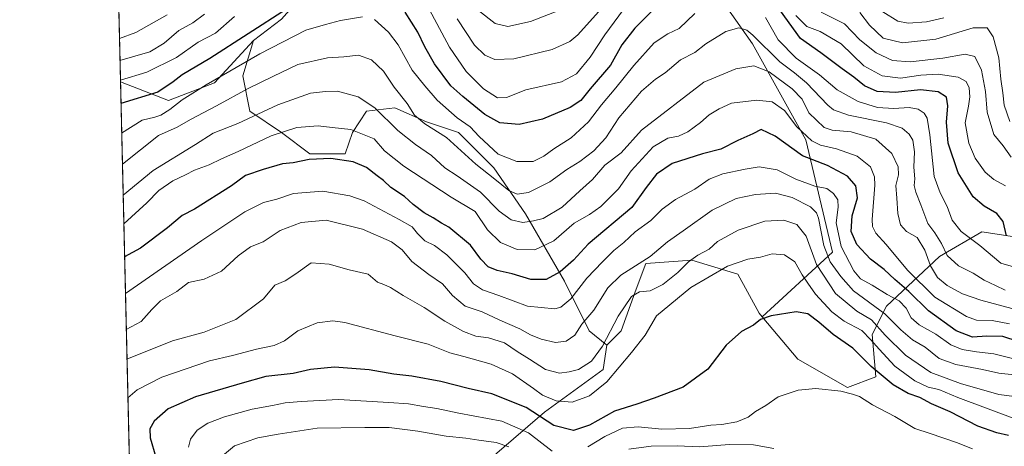
# Model space of a CAD drawing. Units: metres. Extents: x 661919 to 665384, y 4734959 to 4737353.
# Drawn here: x 661919 to 662259, y 4735668 to 4735815 of the extents above; entities that cross this region are included whole.
import ezdxf

# ---------------------------------------------------------------- set-up
doc = ezdxf.new("R2010")
doc.units = ezdxf.units.M
doc.header["$MEASUREMENT"] = 0
for name, color, linetype, lineweight in [('Arbolado forestal CxS', 92, 'Continuous', 0), ('Comarca CxS', 21, 'Continuous', 0), ('Comunidad Autónoma CxS', 142, 'Continuous', 0), ('Curva de nivel maestra', 30, 'Continuous', 30), ('Curva de nivel normal', 30, 'Continuous', 0), ('Matorral CxS', 135, 'Continuous', 0), ('Municipio CxS', 4, 'Continuous', 0), ('Provincia CxS', 1, 'Continuous', 0)]:
    doc.layers.add(name, color=color, linetype=linetype, lineweight=lineweight)

msp = doc.modelspace()

# ---------------------------------------------------------------- linework, layer by layer
at = {"layer": 'Arbolado forestal CxS', "color": 92, "linetype": 'Continuous', "lineweight": 0, "extrusion": (-0.01037936107274793, 0.441209539590137, 0.8973440873145491), "elevation": 2083274.170186105, "flags": 128}
msp.add_lwpolyline([(-773148.6195690127, -4234162.795820894), (-773148.6195690127, -4234292.425330437)], dxfattribs=at)
at = {"layer": 'Arbolado forestal CxS', "color": 92, "linetype": 'Continuous', "lineweight": 0, "extrusion": (-0.00682773212522422, 0.2902373256878785, 0.9569303406474134), "elevation": 1370696.265995297, "flags": 128}
msp.add_lwpolyline([(-773147.9767834416, -4515051.575279369), (-773147.9767834416, -4515457.738701813)], dxfattribs=at)
at = {"layer": 'Arbolado forestal CxS', "color": 92, "linetype": 'Continuous', "lineweight": 0}
for points in [[(662009.6266999999, 4735815.225099999, 749.5767000000051), (661999.8605000004, 4735807.896299999, 749.9720999999992), (661986.4316999996, 4735793.240900001, 753.7320999999939), (661970.5617000004, 4735787.135299999, 751.3372999999993), (661953.9839000005, 4735793.5985, 743.8801999999997), (661949.9540999997, 4735964.9012, 691.248900000006)], [(662063.3399, 4735965.4451, 690.6923999999999), (662074.3268999998, 4735947.125700001, 694.6113999999943), (662081.6517000003, 4735932.469900001, 698.7225999999937), (662074.3267000001, 4735926.3641, 698.1919000000053), (662056.0157000005, 4735932.470100001, 699.0914000000049), (662041.3668999998, 4735927.585300001, 706.4064999999973), (662026.7171, 4735919.035700001, 708.9262000000017), (662027.9379000004, 4735903.1591, 716.5820999999996), (662024.2757000001, 4735872.626700001, 729.6306000000042), (662027.9376999997, 4735854.306100001, 737.4704999999958), (662027.9376999997, 4735835.9867, 744.996499999994), (662009.6266999999, 4735815.225099999, 749.5767000000051), (661999.8605000004, 4735807.896299999, 749.9720999999992)], [(662063.3399, 4735965.4451, 690.6923999999999), (662098.5277000006, 4735957.670100001, 703.1821999999956), (662126.1445000004, 4735935.577500001, 715.5356999999932), (662159.2829, 4735884.0283, 732.4738000000071), (662170.3296999997, 4735843.5251, 747.7786999999954), (662159.2827000003, 4735825.114700001, 753.2350000000006), (662172.1705, 4735806.7039, 760.8120000000055), (662190.5802999996, 4735773.565500001, 769.9703000000009), (662199.7861000003, 4735734.9033, 783.4832000000025), (662175.5361000003, 4735712.5441, 799.2578000000068)], [(662175.5361000003, 4735712.5441, 799.2578000000068), (662187.8558999998, 4735697.977299999, 801.9370999999956), (662204.9467000002, 4735688.206300001, 803.981899999999), (662214.7125000004, 4735691.869899999, 800.9210000000021), (662213.4917000001, 4735706.5255, 792.0350999999937), (662218.3746999997, 4735716.2963, 782.1913999999962), (662236.6867000004, 4735733.394300001, 761.5629999999946), (662251.3355, 4735741.9429, 753.0927999999985), (662274.5302999998, 4735738.2785, 746.8172999999952), (662286.7370999996, 4735737.0573, 748.4091999999946), (662303.8278999999, 4735741.9417, 742.992499999993), (662314.8148999996, 4735750.490300001, 737.8396999999969), (662317.2556999996, 4735756.597100001, 734.5255000000034), (662301.3860999999, 4735776.138900001, 721.7342000000062), (662298.9452999998, 4735790.794700001, 716.2847000000039), (662296.5033, 4735815.221100001, 706.5442000000039), (662307.4901000002, 4735832.318499999, 696.4067000000068), (662318.4773000004, 4735846.974099999, 688.2329999999929), (662331.9051000001, 4735851.8595, 680.5467000000062), (662348.9959000006, 4735859.186899999, 674.855899999995), (662361.2039000001, 4735873.842300001, 667.400999999998), (662361.2039000001, 4735886.0551, 664.9205999999976), (662361.2039000001, 4735895.8257, 666.3729000000021)], [(662296.5033, 4735815.221100001, 706.5442000000039), (662298.9452999998, 4735790.794700001, 716.2847000000039), (662301.3860999999, 4735776.138900001, 721.7342000000062), (662317.2556999996, 4735756.597100001, 734.5255000000034), (662314.8148999996, 4735750.490300001, 737.8396999999969), (662303.8278999999, 4735741.9417, 742.992499999993), (662286.7370999996, 4735737.0573, 748.4091999999946), (662274.5302999998, 4735738.2785, 746.8172999999952), (662251.3355, 4735741.9429, 753.0927999999985), (662236.6867000004, 4735733.394300001, 761.5629999999946), (662218.3746999997, 4735716.2963, 782.1913999999962), (662213.4917000001, 4735706.5255, 792.0350999999937), (662214.7125000004, 4735691.869899999, 800.9210000000021), (662204.9467000002, 4735688.206300001, 803.981899999999), (662187.8558999998, 4735697.977299999, 801.9370999999956), (662175.5361000003, 4735712.5441, 799.2578000000068), (662199.7861000003, 4735734.9033, 783.4832000000025), (662190.5802999996, 4735773.565500001, 769.9703000000009), (662172.1705, 4735806.7039, 760.8120000000055), (662159.2827000003, 4735825.114700001, 753.2350000000006)], [(661963.1245999997, 4735405.035900001, 861.7964999999967), (661953.9839000005, 4735793.5985, 743.8801999999997), (661970.5617000004, 4735787.135299999, 751.3372999999993), (661986.4316999996, 4735793.240900001, 753.7320999999939), (661999.8605000004, 4735807.896299999, 749.9720999999992), (661996.1974999999, 4735795.683700001, 755.6278000000021), (661998.6394999997, 4735783.470899999, 762.8606000000001), (662009.6265000004, 4735776.143100001, 768.6701999999932), (662019.3923000004, 4735768.815099999, 773.2216999999946), (662031.6001000004, 4735768.815099999, 773.1067999999942), (662034.0411, 4735776.142899999, 769.744399999996), (662038.9241000004, 4735783.470699999, 765.811400000006), (662048.6902999999, 4735784.6917, 761.7372999999934), (662059.6771000001, 4735779.806500001, 759.4582999999984), (662070.6639, 4735776.1425, 757.5173000000068), (662082.8718999998, 4735763.9287, 757.0442999999942), (662093.8586999997, 4735748.051899999, 762.4900000000052), (662107.2865000004, 4735724.8463, 775.1447000000044), (662115.8315000003, 4735707.7477, 784.7571000000025), (662121.9353, 4735702.862700001, 789.2299999999959), (662120.6193000004, 4735694.401900001, 791.3227999999945), (662100.3685, 4735679.6735, 798.0371000000015), (662061.7055000003, 4735646.534499999, 822.8475000000036)], [(661953.9839000005, 4735793.5985, 743.8801999999997), (661970.5617000004, 4735787.135299999, 751.3372999999993), (661986.4316999996, 4735793.240900001, 753.7320999999939), (661999.8605000004, 4735807.896299999, 749.9720999999992)], [(661953.9839000005, 4735793.5985, 743.8801999999997), (661970.5617000004, 4735787.135299999, 751.3372999999993), (661986.4316999996, 4735793.240900001, 753.7320999999939), (661999.8605000004, 4735807.896299999, 749.9720999999992)], [(661999.8605000004, 4735807.896299999, 749.9720999999992), (661996.1974999999, 4735795.683700001, 755.6278000000021), (661998.6394999997, 4735783.470899999, 762.8606000000001), (662009.6265000004, 4735776.143100001, 768.6701999999932), (662019.3923000004, 4735768.815099999, 773.2216999999946), (662031.6001000004, 4735768.815099999, 773.1067999999942), (662034.0411, 4735776.142899999, 769.744399999996), (662038.9241000004, 4735783.470699999, 765.811400000006), (662048.6902999999, 4735784.6917, 761.7372999999934), (662059.6771000001, 4735779.806500001, 759.4582999999984), (662070.6639, 4735776.1425, 757.5173000000068), (662082.8718999998, 4735763.9287, 757.0442999999942), (662093.8586999997, 4735748.051899999, 762.4900000000052), (662107.2865000004, 4735724.8463, 775.1447000000044), (662115.8315000003, 4735707.7477, 784.7571000000025), (662121.9353, 4735702.862700001, 789.2299999999959)], [(662061.7055000003, 4735646.534499999, 822.8475000000036), (662100.3685, 4735679.6735, 798.0371000000015), (662120.6193000004, 4735694.401900001, 791.3227999999945), (662121.9353, 4735702.862700001, 789.2299999999959), (662126.8183000004, 4735707.747500001, 790.8960999999982), (662131.7015000005, 4735721.1821, 788.0286999999954), (662135.3635, 4735730.9529, 784.0362000000023), (662151.2335000001, 4735732.173900001, 788.5258000000031), (662167.1032999996, 4735727.288699999, 795.4786000000023), (662174.4281000001, 4735713.8541, 799.0121000000072), (662175.5361000003, 4735712.5441, 799.2578000000068), (662187.8558999998, 4735697.977299999, 801.9370999999956), (662204.9467000002, 4735688.206300001, 803.981899999999), (662214.7125000004, 4735691.869899999, 800.9210000000021), (662213.4917000001, 4735706.5255, 792.0350999999937), (662218.3746999997, 4735716.2963, 782.1913999999962), (662236.6867000004, 4735733.394300001, 761.5629999999946), (662251.3355, 4735741.9429, 753.0927999999985), (662274.5302999998, 4735738.2785, 746.8172999999952)], [(662175.5361000003, 4735712.5441, 799.2578000000068), (662174.4281000001, 4735713.8541, 799.0121000000072), (662167.1032999996, 4735727.288699999, 795.4786000000023), (662151.2335000001, 4735732.173900001, 788.5258000000031), (662135.3635, 4735730.9529, 784.0362000000023), (662131.7015000005, 4735721.1821, 788.0286999999954), (662126.8183000004, 4735707.747500001, 790.8960999999982), (662121.9353, 4735702.862700001, 789.2299999999959)], [(662121.9353, 4735702.862700001, 789.2299999999959), (662120.6193000004, 4735694.401900001, 791.3227999999945), (662100.3685, 4735679.6735, 798.0371000000015), (662061.7055000003, 4735646.534499999, 822.8475000000036), (662065.3872999996, 4735617.078299999, 838.9570999999996), (662093.0031000003, 4735587.6215, 853.4955000000045), (662120.4846999999, 4735564.720899999, 866.4860000000045)]]:
    msp.add_polyline3d(points, dxfattribs=at)
at = {"layer": 'Comarca CxS', "color": 21, "linetype": 'Continuous', "lineweight": 0, "flags": 128}
msp.add_lwpolyline([(662934.8369000006, 4734981.677100001), (661973.6200012261, 4734958.889982638), (661919.2000012262, 4737272.219982616), (661993.3190047736, 4737273.977892504), (662902.4768000009, 4737295.5409), (662968.1906004933, 4737297.099330303), (663755.680303301, 4737315.776516391), (664744.3651228125, 4737339.225547499), (665328.0900012531, 4737353.069982614), (665336.2595672423, 4737013.037888595), (665383.670001253, 4735039.729982638), (662966.0481000012, 4734982.417)], close=True, dxfattribs=at)
at = {"layer": 'Comunidad Autónoma CxS', "color": 142, "linetype": 'Continuous', "lineweight": 0, "flags": 128}
msp.add_lwpolyline([(662934.8369000006, 4734981.677100001), (661973.6200012261, 4734958.889982638), (661919.2000012262, 4737272.219982616), (661993.3190047736, 4737273.977892504), (662902.4768000009, 4737295.5409), (662968.1906004933, 4737297.099330303), (663755.680303301, 4737315.776516391), (664744.3651228125, 4737339.225547499), (665328.0900012531, 4737353.069982614), (665336.2595672423, 4737013.037888595), (665383.670001253, 4735039.729982638), (662966.0481000012, 4734982.417)], close=True, dxfattribs=at)
at = {"layer": 'Curva de nivel maestra', "color": 30, "linetype": 'Continuous', "lineweight": 30, "flags": 128}
for points, elevation in [([(662011.2999999998, 4735818.620100001), (661984.8600000005, 4735801.6601), (661975.2999999998, 4735796.0101), (661972.1699999999, 4735793.5601), (661966.9100000003, 4735790.110099999), (661954.1600000003, 4735786.112700001)], 750), ([(662138.8600000005, 4735819.4301), (662131.4900000002, 4735812.1601), (662127.1100000005, 4735806.4001), (662123.1799999997, 4735799.360099999), (662116.1200000001, 4735791.1801), (662112.8799999999, 4735787.210100001), (662109.2199999997, 4735784.8201), (662099.6600000003, 4735780.800100001), (662091.5599999997, 4735778.9101), (662084.9500000002, 4735779.4901), (662079.7999999998, 4735782.380100001), (662072.2199999997, 4735788.520099999), (662068.0099999999, 4735792.2401), (662062.3600000005, 4735799.8101), (662059.0099999999, 4735805.630100001), (662056.6900000004, 4735810.720100001), (662052.3200000003, 4735817.630100001)], 750), ([(662259.8200000003, 4735740.5601), (662258.7300000006, 4735745.440099999), (662256.5099999999, 4735748.220100001), (662252.0800000001, 4735750.7401), (662248.3099999997, 4735753.960100001), (662243.1600000003, 4735762.270099999), (662239.7599999999, 4735772.520099999), (662239.1799999997, 4735779.6601), (662239.6399999997, 4735785.300100001), (662239.0800000001, 4735788.300100001), (662236.2999999998, 4735790.1501), (662230.2000000002, 4735790.870100001), (662221.54, 4735789.950099999), (662215.2100000001, 4735790.340100001), (662210.8799999999, 4735792.210100001), (662207.0999999996, 4735795.280099999), (662203.1500000004, 4735798.090100001), (662195.7199999997, 4735803.610099999), (662188.6799999997, 4735808.590100001), (662181.8099999997, 4735818.120100001)], 750), ([(662263.8300000001, 4735704.0801), (662258.54, 4735705.770099999), (662253.0700000003, 4735705.950099999), (662248.1399999997, 4735705.5101), (662242.4199999999, 4735707.7401), (662232.8899999997, 4735714.690099999), (662226.1399999997, 4735721.3101), (662221.2400000002, 4735725.460100001), (662217.5899999999, 4735728.880100001), (662212.8499999996, 4735732.520099999), (662208.2199999997, 4735737.5601), (662206.2699999996, 4735742.0601), (662206.5700000003, 4735747.370100001), (662208.4600000001, 4735753.5801), (662207.8600000005, 4735757.7401), (662204.9299999997, 4735761.0601), (662198.0800000001, 4735764.7301), (662189.4000000004, 4735768.090100001), (662180.04, 4735774.890100001), (662175.2100000001, 4735777.210100001), (662172.2699999996, 4735775.6601), (662167.1100000005, 4735773.440099999), (662161.2000000002, 4735770.350099999), (662154.9299999997, 4735768.790100001), (662144.4800000006, 4735765.420100001), (662139.0099999999, 4735761.7401), (662135.4500000002, 4735757.190099999), (662130.4900000002, 4735750.2301), (662115.4400000004, 4735737.5801), (662110.3200000003, 4735732.110099999), (662105.8099999997, 4735728.050100001), (662100.9199999999, 4735725.460100001), (662095.6299999999, 4735725.440099999), (662089.1799999997, 4735727.4301), (662083.9699999997, 4735728.550100001), (662080.9500000002, 4735729.800100001), (662078.4000000004, 4735732.4901), (662074.8499999996, 4735737.290100001), (662067.3200000003, 4735743.4901), (662064.75, 4735744.880100001), (662061.9500000002, 4735746.710100001), (662058.8499999996, 4735748.4801), (662055.0599999997, 4735751.360099999), (662052.0599999997, 4735754.040100001), (662047.2599999999, 4735757.2301), (662044.7800000003, 4735759.5701), (662042.5499999998, 4735761.2401), (662038.9299999997, 4735764.120100001), (662034.3099999997, 4735766.040100001), (662026.6200000001, 4735767.130100001), (662019.1500000004, 4735766.850099999), (662013.5499999998, 4735765.720100001), (662009.8700000001, 4735765.300100001), (662003.2199999997, 4735763.350099999), (661997.1600000003, 4735761.340100001), (661992.2999999998, 4735757.710100001), (661979.5700000003, 4735749.710100001), (661975.2300000006, 4735747.5001), (661970.2300000006, 4735743.2301), (661960.9400000004, 4735736.270099999), (661955.4028000003, 4735733.283199999)], 775), ([(662260.5800000001, 4735671.630100001), (662256.5499999998, 4735672.520099999), (662249.9699999997, 4735674.920100001), (662240.3799999999, 4735679.7601), (662233.9699999997, 4735682.630100001), (662229.9400000004, 4735684.7301), (662225.9199999999, 4735686.130100001), (662220.6900000004, 4735689.1501), (662213.1600000003, 4735695.4801), (662206.7999999998, 4735701.780099999), (662200.0199999996, 4735706.520099999), (662195.0099999999, 4735710.7401), (662191.2999999998, 4735713.630100001), (662187.2400000002, 4735714.350099999), (662178.5499999998, 4735712.9101), (662174.8799999999, 4735711.640100001), (662172.4699999997, 4735709.670100001), (662168.3200000003, 4735707.4801), (662163.1200000001, 4735702.860099999), (662156.7400000002, 4735694.540100001), (662148.2400000002, 4735688.300100001), (662138.2100000001, 4735684.5701), (662132.2100000001, 4735682.450099999), (662124.5499999998, 4735680.0101), (662115.8799999999, 4735675.2401), (662110.3799999999, 4735673.420100001), (662103.54, 4735675.0601), (662094.0300000003, 4735681.3201), (662082.1600000003, 4735686.0801), (662074.0099999999, 4735687.9001), (662064.5899999999, 4735690.300100001), (662054.5599999997, 4735692.0701), (662048.3099999997, 4735692.800100001), (662039.8899999997, 4735694.2601), (662027.8899999997, 4735695.1801), (662019.5599999997, 4735694.440099999), (662013.5599999997, 4735693.0801), (662004.2199999997, 4735692.050100001), (661996.0199999996, 4735689.7301), (661979.9299999997, 4735684.9801), (661970.5, 4735680.860099999), (661965.6299999999, 4735676.640100001), (661964.1600000003, 4735673.920100001), (661964.2599999999, 4735670.860099999), (661966.2100000001, 4735664.190099999)], 800)]:
    msp.add_lwpolyline(points, dxfattribs=dict(at, elevation=elevation))
at = {"layer": 'Curva de nivel normal', "color": 30, "linetype": 'Continuous', "lineweight": 0, "flags": 128}
for points, elevation in [([(662059.6900000004, 4735820.220100001), (662067.5800000001, 4735805.520099999), (662073.2699999996, 4735797.220100001), (662079.3600000005, 4735791.2301), (662084.1600000003, 4735788.120100001), (662087.2699999996, 4735788.2301), (662093.9100000003, 4735790.9101), (662106.25, 4735793.6601), (662111.3899999997, 4735796.3201), (662116.0899999999, 4735802.140100001), (662121.2300000006, 4735809.880100001), (662127.6100000005, 4735818.520099999)], 745), ([(662070.2000000002, 4735815.380100001), (662076.1799999997, 4735806.290100001), (662079.7699999996, 4735802.770099999), (662083.1799999997, 4735801.340100001), (662089.8300000001, 4735801.530099999), (662103.0300000003, 4735804.770099999), (662109.0999999996, 4735807.540100001), (662111.8499999996, 4735809.8301), (662121.0999999996, 4735820.110099999)], 740), ([(662077.5800000001, 4735818.200099999), (662083.3899999997, 4735813.7501), (662087.7599999999, 4735812.6601), (662095.5599999997, 4735814.380100001), (662105.8799999999, 4735818.440099999)], 735), ([(662195.8300000001, 4735817.6801), (662203.9299999997, 4735813.620100001), (662209.2400000002, 4735808.130100001), (662214.8799999999, 4735803.6601), (662220.54, 4735800.9901), (662226.54, 4735800.5701), (662237.8099999997, 4735801.790100001), (662245.6299999999, 4735803.130100001), (662248.8799999999, 4735802.340100001), (662251.1600000003, 4735797.670100001), (662252.5999999996, 4735790.2401), (662253.2000000002, 4735783.1801), (662255.4600000001, 4735775.440099999), (662258.6399999997, 4735771.5701), (662261.4900000002, 4735767.690099999)], 740), ([(662238.2000000002, 4735815.6601), (662232.2000000002, 4735814.270099999), (662225.9000000004, 4735813.8201), (662222.3200000003, 4735814.5101), (662217.1699999999, 4735817.790100001)], 730), ([(661953.6316000001, 4735808.571699999), (661959.2999999998, 4735810.6501), (661970.0700000003, 4735816.770099999)], 735), ([(661953.8097000001, 4735801.001800001), (661964.0700000003, 4735804.020099999), (661969.0999999996, 4735806.9801), (661974.0800000001, 4735811.300100001), (661978.9800000006, 4735813.9901), (661982.9600000001, 4735816.9101)], 740), ([(661953.9700999996, 4735794.1821), (661963.0700000003, 4735796.9001), (661973.3799999999, 4735802.0601), (661980.7999999998, 4735807.290100001), (661986.7599999999, 4735810.420100001), (661993.3600000005, 4735816.1601)], 745), ([(661954.4008, 4735775.8762), (661961.5300000003, 4735780.440099999), (661965.9000000004, 4735781.4001), (661967.9299999997, 4735782.100099999), (661971.0099999999, 4735784.110099999), (661975.2300000006, 4735787.4001), (661983.5599999997, 4735792.550100001), (662002.0700000003, 4735803.220100001), (662017.9299999997, 4735811.460100001), (662024.7300000006, 4735813.4301), (662029.8899999997, 4735814.720100001), (662037.5700000003, 4735816.090100001)], 755), ([(662041.6600000003, 4735815.0601), (662046.54, 4735810.790100001), (662049.8300000001, 4735806.360099999), (662054.6699999999, 4735797.690099999), (662059.0599999997, 4735792.210100001), (662063.2999999998, 4735787.340100001), (662070.1900000004, 4735781.2601), (662074.7100000001, 4735778.100099999), (662077.7800000003, 4735774.7401), (662084.3300000001, 4735768.630100001), (662090.8499999996, 4735766.1501), (662096.4199999999, 4735766.1601), (662100.1399999997, 4735767.940099999), (662103.5700000003, 4735770.5601), (662109.5199999996, 4735774.280099999), (662115.5199999996, 4735779.850099999), (662119.9900000002, 4735785.7301), (662125.0300000003, 4735791.590100001), (662131.2100000001, 4735799.300100001), (662138.2100000001, 4735807.020099999), (662142.8799999999, 4735810.220100001), (662146.8799999999, 4735812.0001), (662152.2100000001, 4735817.130100001)], 755), ([(662176.6500000004, 4735815.8201), (662181.0199999996, 4735808.0801), (662187.25, 4735801.8201), (662195.3300000001, 4735796.0101), (662201.4199999999, 4735790.9001), (662208.6600000003, 4735786.8201), (662215.3399999999, 4735784.800100001), (662220.9900000002, 4735784.390100001), (662226.29, 4735784.7601), (662229.3600000005, 4735784.190099999), (662231.4500000002, 4735782.7601), (662232.5, 4735781.140100001), (662233.3799999999, 4735775.360099999), (662234.9299999997, 4735760.950099999), (662236.8899999997, 4735755.3201), (662239.3300000001, 4735750.640100001), (662241.0599999997, 4735745.9001), (662244.1399999997, 4735742.040100001), (662250.5999999996, 4735737.1501), (662257.8499999996, 4735731.120100001), (662267.4600000001, 4735728.290100001)], 755), ([(662187.1600000003, 4735816.520099999), (662190.9000000004, 4735812.710100001), (662195.5199999996, 4735810.9301), (662202.7999999998, 4735806.690099999), (662210.5800000001, 4735799.1501), (662216.8899999997, 4735795.6801), (662223.2000000002, 4735794.840100001), (662230.3099999997, 4735795.920100001), (662236.2000000002, 4735796.2301), (662243.1299999999, 4735795.2401), (662245.9400000004, 4735793.7601), (662246.9100000003, 4735791.5701), (662247.1399999997, 4735788.4101), (662246.6900000004, 4735785.2401), (662245.6100000005, 4735779.520099999), (662246.8399999999, 4735772.4801), (662249.0099999999, 4735767.3301), (662252.4699999997, 4735762.460100001), (662255.4500000002, 4735759.970100001), (662259.4699999997, 4735757.790100001)], 745), ([(662209.1900000004, 4735817.470100001), (662212.5999999996, 4735813.140100001), (662217.2199999997, 4735808.670100001), (662223.9000000004, 4735807.0601), (662235.4600000001, 4735808.290100001), (662248.2999999998, 4735812.210100001), (662253.2100000001, 4735812.190099999), (662255.2400000002, 4735809.110099999), (662257.1699999999, 4735801.890100001), (662257.8499999996, 4735794.520099999), (662258.5599999997, 4735789.850099999), (662259.0700000003, 4735785.520099999), (662260.9699999997, 4735779.950099999)], 735), ([(662259.4000000004, 4735721.7301), (662256.0599999997, 4735723.390100001), (662252.1900000004, 4735725.1801), (662248.3200000003, 4735727.640100001), (662243.25, 4735730.200099999), (662239.3399999999, 4735733.700099999), (662237.4000000004, 4735737.8201), (662235.1100000005, 4735741.520099999), (662232.7400000002, 4735744.8101), (662230.3099999997, 4735751.1801), (662228.5, 4735755.530099999), (662227.9800000006, 4735757.860099999), (662228.2000000002, 4735760.190099999), (662227.8600000005, 4735764.190099999), (662228.0300000003, 4735769.520099999), (662227.4600000001, 4735773.450099999), (662226.2199999997, 4735775.590100001), (662223.8200000003, 4735777.6601), (662218.3799999999, 4735779.450099999), (662205.25, 4735782.110099999), (662200.1699999999, 4735783.9301), (662198.1600000003, 4735785.550100001), (662190.7999999998, 4735793.2501), (662186.6799999997, 4735796.690099999), (662181.5499999998, 4735800.460100001), (662172.3099999997, 4735809.7401), (662170.1600000003, 4735811.4101), (662167.4299999997, 4735812.2301), (662162.9900000002, 4735810.9901), (662156.0499999998, 4735806.670100001), (662152.2999999998, 4735803.780099999), (662147.2999999998, 4735801.1501), (662142.0199999996, 4735796.700099999), (662138.6399999997, 4735794.5801), (662133.8799999999, 4735790.360099999), (662126.0199999996, 4735781.170100001), (662121.54, 4735774.270099999), (662117.4199999999, 4735769.860099999), (662112.5899999999, 4735766.190099999), (662108.0499999998, 4735763.380100001), (662102.2599999999, 4735759.110099999), (662094.8200000003, 4735755.450099999), (662090.9699999997, 4735754.840100001), (662088.0199999996, 4735756.130100001), (662083.1699999999, 4735760.0001), (662076.6200000001, 4735765.2401), (662066.4800000006, 4735774.440099999), (662059.0899999999, 4735779.1801), (662055.4900000002, 4735782.100099999), (662052.9100000003, 4735786.1801), (662048.5, 4735791.800100001), (662044.7300000006, 4735797.270099999), (662040.6500000004, 4735801.220100001), (662036.1500000004, 4735802.770099999), (662031.1299999999, 4735802.200099999), (662025.4800000006, 4735801.950099999), (662015.2699999996, 4735799.5601), (662006.7699999996, 4735795.5801), (661998.04, 4735791.3101), (661987.1799999997, 4735785.370100001), (661978.1399999997, 4735780.6801), (661973.5099999999, 4735777.960100001), (661967.1399999997, 4735775.1601), (661954.6512000002, 4735765.232799999)], 760), ([(661954.9041999998, 4735754.478399999), (661965.2599999999, 4735763.0601), (661979.9000000004, 4735771.9901), (661985.9600000001, 4735775.940099999), (661994.4900000002, 4735779.2301), (662008.29, 4735785.690099999), (662019.5599999997, 4735789.670100001), (662024.7300000006, 4735790.340100001), (662028.9000000004, 4735790.350099999), (662036.0499999998, 4735788.4101), (662041.79, 4735784.610099999), (662049.7800000003, 4735776.850099999), (662055.8099999997, 4735771.960100001), (662061.3499999996, 4735768.1801), (662065.9699999997, 4735763.940099999), (662070.25, 4735761.220100001), (662078.2199999997, 4735755.520099999), (662084.75, 4735749.0601), (662088.8799999999, 4735745.9901), (662092.8700000001, 4735745.0701), (662096.5599999997, 4735745.720100001), (662099.8600000005, 4735746.540100001), (662106.4400000004, 4735750.340100001), (662112.5199999996, 4735756.030099999), (662116.8799999999, 4735759.9101), (662121.2100000001, 4735764.840100001), (662126.8799999999, 4735769.100099999), (662133.8799999999, 4735776.960100001), (662155.3499999996, 4735793.540100001), (662166.4299999997, 4735798.090100001), (662172.6799999997, 4735799.090100001), (662177.9500000002, 4735797.0101), (662185.9100000003, 4735791.2501), (662189.3099999997, 4735787.620100001), (662191.6600000003, 4735782.960100001), (662196.9100000003, 4735777.920100001), (662199.6900000004, 4735776.920100001), (662206.2100000001, 4735776.340100001), (662214.6900000004, 4735773.8201), (662220.2699999996, 4735768.9001), (662222.4600000001, 4735764.290100001), (662222.5599999997, 4735761.5101), (662221.6399999997, 4735757.860099999), (662221.9800000006, 4735753.530099999), (662222.2800000003, 4735748.2301), (662223.2300000006, 4735744.350099999), (662225.3799999999, 4735742.040100001), (662229.04, 4735739.880100001), (662231.6799999997, 4735735.610099999), (662233.5800000001, 4735730.190099999), (662236.04, 4735726.1601), (662239.3899999997, 4735723.440099999), (662244.6500000004, 4735720.550100001), (662250.9800000006, 4735718.280099999), (662261.6500000004, 4735715.460100001)], 765), ([(662260.8700000001, 4735710.1801), (662254.8700000001, 4735711.3201), (662249.54, 4735711.440099999), (662246.0199999996, 4735712.670100001), (662235.1399999997, 4735719.3301), (662225.6200000001, 4735728.710100001), (662218.3399999999, 4735737.520099999), (662214.7599999999, 4735741.4001), (662213.6200000001, 4735743.720100001), (662213.5199999996, 4735746.110099999), (662214.4400000004, 4735757.950099999), (662214.3300000001, 4735760.800100001), (662212.9500000002, 4735764.270099999), (662208.2999999998, 4735767.960100001), (662201.2100000001, 4735770.5101), (662195.6600000003, 4735771.720100001), (662192.6799999997, 4735773.300100001), (662187.4199999999, 4735778.0601), (662183.2300000006, 4735783.7601), (662178.9699999997, 4735786.7501), (662173.6500000004, 4735787.2601), (662164.9500000002, 4735786.2601), (662160.6500000004, 4735784.3301), (662157.1799999997, 4735782.2401), (662154.1799999997, 4735779.600099999), (662149.8799999999, 4735776.340100001), (662146.6399999997, 4735774.9001), (662142.8799999999, 4735774.200099999), (662137.9000000004, 4735771.220100001), (662130.29, 4735762.9101), (662125.9000000004, 4735756.770099999), (662119.79, 4735750.630100001), (662115.8600000005, 4735747.840100001), (662110.5599999997, 4735744.9001), (662103.6399999997, 4735738.770099999), (662096.9900000002, 4735735.720100001), (662090.8899999997, 4735735.8201), (662085.1699999999, 4735738.1801), (662080.6600000003, 4735742.540100001), (662076.4800000006, 4735748.850099999), (662068.1399999997, 4735753.860099999), (662051.8499999996, 4735764.4801), (662045.1299999999, 4735769.870100001), (662041.54, 4735773.920100001), (662033.5499999998, 4735777.200099999), (662027.04, 4735777.8301), (662022.1799999997, 4735778.5001), (662014.9100000003, 4735777.860099999), (662005.9600000001, 4735775.0101), (661994.5700000003, 4735769.540100001), (661988.8899999997, 4735767.0801), (661984.5599999997, 4735765.050100001), (661979.5700000003, 4735763.210100001), (661976.4400000004, 4735761.520099999), (661972.0700000003, 4735759.530099999), (661967.25, 4735756.090100001), (661963.0700000003, 4735751.870100001), (661955.1346000005, 4735744.681500001)], 770), ([(661955.7000000002, 4735720.647800001), (661982.0199999996, 4735738.860099999), (661996.9600000001, 4735748.7501), (662003.3799999999, 4735752.050100001), (662007.9400000004, 4735753.130100001), (662013.7199999997, 4735755.0601), (662023.8200000003, 4735755.970100001), (662033.2000000002, 4735754.2601), (662038.1100000005, 4735752.5701), (662050.2300000006, 4735746.200099999), (662054.7000000002, 4735743.6601), (662056.54, 4735741.290100001), (662059.04, 4735738.8301), (662062.3600000005, 4735737.120100001), (662066.6200000001, 4735733.9301), (662072.8499999996, 4735727.700099999), (662075.8399999999, 4735724.0001), (662079, 4735721.850099999), (662084.5999999996, 4735719.9001), (662094.5099999999, 4735716.270099999), (662103.8899999997, 4735715.280099999), (662106.0300000003, 4735715.9001), (662109.4100000003, 4735718.7301), (662114.9299999997, 4735725.860099999), (662120.4299999997, 4735731.5001), (662124.2400000002, 4735735.5001), (662127.7800000003, 4735738.190099999), (662131.6600000003, 4735741.860099999), (662137.04, 4735745.850099999), (662140.9900000002, 4735749.670100001), (662145.5499999998, 4735753.090100001), (662152.3099999997, 4735756.610099999), (662157.2599999999, 4735760.020099999), (662161.9400000004, 4735761.880100001), (662169.6699999999, 4735763.5001), (662174.4199999999, 4735764.360099999), (662180.6799999997, 4735763.300100001), (662187.1100000005, 4735760.0801), (662193.7100000001, 4735757.690099999), (662197.8499999996, 4735756.8301), (662200.1799999997, 4735755.1601), (662201.5800000001, 4735752.9001), (662201.7000000002, 4735750.350099999), (662201.04, 4735745.020099999), (662202.8200000003, 4735736.800100001), (662207.1100000005, 4735728.4301), (662209.4000000004, 4735725.6601), (662213.4299999997, 4735723.520099999), (662218.6600000003, 4735720.280099999), (662222.8200000003, 4735718.0801), (662225.2000000002, 4735715.5801), (662226.9600000001, 4735712.2301), (662229.6799999997, 4735709.8201), (662235.4400000004, 4735706.5601), (662240.5800000001, 4735702.940099999), (662244.5499999998, 4735701.300100001), (662249.4699999997, 4735700.460100001), (662255.4900000002, 4735699.8101), (662262.7999999998, 4735697.940099999)], 780), ([(662262.54, 4735692.590100001), (662257.2000000002, 4735693.100099999), (662251.5899999999, 4735694.380100001), (662242.3899999997, 4735696.120100001), (662236.6100000005, 4735698.2601), (662231.79, 4735702.120100001), (662227.4199999999, 4735704.690099999), (662223.3300000001, 4735708.110099999), (662217.9000000004, 4735713.610099999), (662207.0700000003, 4735721.5101), (662202.6399999997, 4735726.450099999), (662199.0300000003, 4735731.540100001), (662196.7599999999, 4735737.210100001), (662194.9100000003, 4735746.550100001), (662194.2800000003, 4735748.4301), (662192.1399999997, 4735750.540100001), (662185.7999999998, 4735753.780099999), (662180.1200000001, 4735755.2601), (662173.1699999999, 4735754.800100001), (662166.5300000003, 4735753.4101), (662158.2100000001, 4735749.360099999), (662148.2100000001, 4735742.2401), (662142.7999999998, 4735738.450099999), (662136.8399999999, 4735733.380100001), (662126.6699999999, 4735726.890100001), (662122.2100000001, 4735722.630100001), (662117.3399999999, 4735714.9301), (662113.2599999999, 4735710.020099999), (662110.7800000003, 4735706.2301), (662107.8600000005, 4735704.130100001), (662104.1500000004, 4735703.780099999), (662099.2300000006, 4735704.8301), (662095.5099999999, 4735706.370100001), (662091.9000000004, 4735708.460100001), (662084.9699999997, 4735711.4801), (662078.79, 4735714.3201), (662073.0099999999, 4735716.200099999), (662068.6200000001, 4735719.9101), (662065.1399999997, 4735724.0001), (662060.4800000006, 4735727.1601), (662054.6200000001, 4735731.690099999), (662051.1900000004, 4735735.630100001), (662047.5300000003, 4735738.420100001), (662037.5300000003, 4735742.8101), (662024.9900000002, 4735745.960100001), (662016.3499999996, 4735745.140100001), (662009.1299999999, 4735742.370100001), (662003.2199999997, 4735738.4901), (661998.8899999997, 4735736.7601), (661994.5599999997, 4735733.640100001), (661988.8899999997, 4735728.300100001), (661982.9000000004, 4735725.620100001), (661977.4699999997, 4735724.360099999), (661973.4900000002, 4735721.300100001), (661967.7800000003, 4735718.090100001), (661964.7599999999, 4735715.050100001), (661961.1399999997, 4735711.020099999), (661955.9929999998, 4735708.193700001)], 785), ([(662263.5, 4735684.960100001), (662257.2100000001, 4735685.770099999), (662243.9600000001, 4735689.620100001), (662233.7699999996, 4735693.360099999), (662224.9900000002, 4735699.380100001), (662218, 4735706.3101), (662213.2800000003, 4735711.590100001), (662208.1500000004, 4735714.5001), (662200.8200000003, 4735720.610099999), (662194.25, 4735730.630100001), (662190.6399999997, 4735740.4301), (662187.4100000003, 4735744.420100001), (662182.9600000001, 4735745.940099999), (662176.4400000004, 4735745.5601), (662167.25, 4735742.520099999), (662160.04, 4735738.540100001), (662157.1900000004, 4735735.9101), (662153.2400000002, 4735733.850099999), (662150.0300000003, 4735731.5601), (662146.4199999999, 4735727.9101), (662141.2100000001, 4735723.780099999), (662136.8799999999, 4735721.540100001), (662133.2100000001, 4735721.170100001), (662130.3899999997, 4735719.5701), (662125.7599999999, 4735712.8201), (662120.4199999999, 4735702.450099999), (662116.54, 4735697.280099999), (662112.1500000004, 4735694.4001), (662108.8600000005, 4735693.620100001), (662105.5099999999, 4735693.140100001), (662100.6799999997, 4735694.4101), (662095.2100000001, 4735697.9901), (662090.8899999997, 4735700.630100001), (662086.5, 4735703.5701), (662080.9800000006, 4735705.290100001), (662076.7000000002, 4735705.9001), (662072.3700000001, 4735707.5601), (662065.9500000002, 4735711.140100001), (662058.8099999997, 4735715.8201), (662051.5800000001, 4735719.9101), (662047.2199999997, 4735722.640100001), (662044.8700000001, 4735723.7301), (662042.7000000002, 4735724.530099999), (662039.4800000006, 4735727.280099999), (662032.9800000006, 4735728.7301), (662025.9800000006, 4735730.700099999), (662019.7599999999, 4735731.220100001), (662014.5599999997, 4735727.450099999), (662010.8899999997, 4735725.0001), (662007.2199999997, 4735723.520099999), (662003.3799999999, 4735718.7401), (661993.8600000005, 4735711.610099999), (661982.9000000004, 4735707.3101), (661972, 4735704.340100001), (661956.2322000006, 4735698.027000001)], 790), ([(662263.0899999999, 4735677.2601), (662243.0899999999, 4735684.7401), (662236.5300000003, 4735687.5601), (662232.8600000005, 4735688.380100001), (662228.2199999997, 4735690.4801), (662221.29, 4735695.520099999), (662215.8600000005, 4735701.4801), (662212.9699999997, 4735704.610099999), (662209.9100000003, 4735707.880100001), (662203.7999999998, 4735711.0801), (662199.5199999996, 4735714.300100001), (662193.8700000001, 4735720.4101), (662191.2999999998, 4735724.1601), (662189.3600000005, 4735727.0601), (662186.7199999997, 4735731.540100001), (662183.1699999999, 4735734.0001), (662178.9500000002, 4735734.3201), (662174.8799999999, 4735733.170100001), (662170.5499999998, 4735732.4101), (662163.5499999998, 4735730.0101), (662150.8799999999, 4735722.6601), (662139.0099999999, 4735712.920100001), (662135.1500000004, 4735706.2401), (662130.3799999999, 4735700.300100001), (662121.8700000001, 4735690.200099999), (662115.9299999997, 4735685.360099999), (662109.8799999999, 4735683.190099999), (662104.3799999999, 4735683.6601), (662099.6699999999, 4735685.520099999), (662096.5999999996, 4735687.870100001), (662089.2599999999, 4735692.9001), (662081.9800000006, 4735696.2301), (662072.5499999998, 4735698.950099999), (662067.6399999997, 4735700.220100001), (662060.25, 4735703.100099999), (662048.8499999996, 4735706.0101), (662031.4600000001, 4735710.6501), (662027.3300000001, 4735711.170100001), (662021.8300000001, 4735710.5001), (662015.2599999999, 4735707.800100001), (662010.5800000001, 4735704.340100001), (662007.0300000003, 4735702.670100001), (662000.9199999999, 4735701.460100001), (661992.7000000002, 4735699.2301), (661984.7599999999, 4735697.390100001), (661968.3200000003, 4735691.780099999), (661959.7699999996, 4735687.450099999), (661956.5472999997, 4735684.6315)], 795.0000000000001), ([(662115.3399999999, 4735667.7401), (662121.2199999997, 4735671.270099999), (662127.3099999997, 4735674.190099999), (662132.7199999997, 4735674.700099999), (662140.8799999999, 4735673.840100001), (662150.4600000001, 4735674.030099999), (662157.7400000002, 4735675.2601), (662161.5800000001, 4735675.460100001), (662166.8099999997, 4735676.340100001), (662170.6100000005, 4735677.920100001), (662173.2100000001, 4735679.9301), (662176.75, 4735682.030099999), (662181, 4735684.960100001), (662187.9299999997, 4735687.3101), (662194.0199999996, 4735687.920100001), (662202.6100000005, 4735686.950099999), (662206.7000000002, 4735685.9001), (662209.1100000005, 4735685.130100001), (662213.6100000005, 4735682.2301), (662221.2400000002, 4735678.220100001), (662228.1500000004, 4735674.100099999), (662233.4400000004, 4735672.340100001), (662242.5899999999, 4735669.2501), (662248.0999999996, 4735667.100099999)], 805), ([(661977.4600000001, 4735667.620100001), (661978.1900000004, 4735670.380100001), (661980.5199999996, 4735673.470100001), (661984.1399999997, 4735675.870100001), (661989.9400000004, 4735678.130100001), (661999.4600000001, 4735680.780099999), (662006.4500000002, 4735681.9801), (662010.8899999997, 4735682.920100001), (662016.3600000005, 4735683.380100001), (662029.2699999996, 4735684.110099999), (662046.5999999996, 4735683.0801), (662053.3700000001, 4735682.630100001), (662058.5599999997, 4735681.620100001), (662063.1799999997, 4735680.9801), (662070.8200000003, 4735679.360099999), (662085.5800000001, 4735676.550100001), (662094.8899999997, 4735672.520099999), (662102.9800000006, 4735666.2601)], 805), ([(662088.0899999999, 4735667.7501), (662083.6699999999, 4735669.2301), (662077.7300000006, 4735670.030099999), (662073.2599999999, 4735670.770099999), (662066.4000000004, 4735671.420100001), (662056.6900000004, 4735673.140100001), (662046.7699999996, 4735674.380100001), (662038.3600000005, 4735674.440099999), (662021.8899999997, 4735674.200099999), (662008.4800000006, 4735672.140100001), (662001.4299999997, 4735670.850099999), (661993.4000000004, 4735668.120100001), (661989.9199999999, 4735665.190099999)], 810), ([(662179.5499999998, 4735667.1601), (662172.5499999998, 4735668.380100001), (662164.2100000001, 4735668.550100001), (662153.8799999999, 4735667.7401), (662146.2100000001, 4735668.0701), (662137.2100000001, 4735668.020099999), (662129.4299999997, 4735666.890100001)], 810)]:
    msp.add_lwpolyline(points, dxfattribs=dict(at, elevation=elevation))
at = {"layer": 'Matorral CxS', "color": 135, "linetype": 'Continuous', "lineweight": 0}
for points in [[(662063.3399, 4735965.4451, 690.6923999999999), (662074.3268999998, 4735947.125700001, 694.6113999999943), (662081.6517000003, 4735932.469900001, 698.7225999999937), (662074.3267000001, 4735926.3641, 698.1919000000053), (662056.0157000005, 4735932.470100001, 699.0914000000049), (662041.3668999998, 4735927.585300001, 706.4064999999973), (662026.7171, 4735919.035700001, 708.9262000000017), (662027.9379000004, 4735903.1591, 716.5820999999996), (662024.2757000001, 4735872.626700001, 729.6306000000042), (662027.9376999997, 4735854.306100001, 737.4704999999958), (662027.9376999997, 4735835.9867, 744.996499999994), (662009.6266999999, 4735815.225099999, 749.5767000000051), (661999.8605000004, 4735807.896299999, 749.9720999999992)], [(662063.3399, 4735965.4451, 690.6923999999999), (662098.5277000006, 4735957.670100001, 703.1821999999956), (662126.1445000004, 4735935.577500001, 715.5356999999932), (662159.2829, 4735884.0283, 732.4738000000071), (662170.3296999997, 4735843.5251, 747.7786999999954), (662159.2827000003, 4735825.114700001, 753.2350000000006), (662172.1705, 4735806.7039, 760.8120000000055), (662190.5802999996, 4735773.565500001, 769.9703000000009), (662199.7861000003, 4735734.9033, 783.4832000000025), (662175.5361000003, 4735712.5441, 799.2578000000068)], [(662159.2827000003, 4735825.114700001, 753.2350000000006), (662172.1705, 4735806.7039, 760.8120000000055), (662190.5802999996, 4735773.565500001, 769.9703000000009), (662199.7861000003, 4735734.9033, 783.4832000000025), (662175.5361000003, 4735712.5441, 799.2578000000068), (662174.4281000001, 4735713.8541, 799.0121000000072), (662167.1032999996, 4735727.288699999, 795.4786000000023), (662151.2335000001, 4735732.173900001, 788.5258000000031), (662135.3635, 4735730.9529, 784.0362000000023), (662131.7015000005, 4735721.1821, 788.0286999999954), (662126.8183000004, 4735707.747500001, 790.8960999999982), (662121.9353, 4735702.862700001, 789.2299999999959), (662115.8315000003, 4735707.7477, 784.7571000000025), (662107.2865000004, 4735724.8463, 775.1447000000044), (662093.8586999997, 4735748.051899999, 762.4900000000052), (662082.8718999998, 4735763.9287, 757.0442999999942), (662070.6639, 4735776.1425, 757.5173000000068), (662059.6771000001, 4735779.806500001, 759.4582999999984), (662048.6902999999, 4735784.6917, 761.7372999999934), (662038.9241000004, 4735783.470699999, 765.811400000006), (662034.0411, 4735776.142899999, 769.744399999996), (662031.6001000004, 4735768.815099999, 773.1067999999942), (662019.3923000004, 4735768.815099999, 773.2216999999946), (662009.6265000004, 4735776.143100001, 768.6701999999932), (661998.6394999997, 4735783.470899999, 762.8606000000001), (661996.1974999999, 4735795.683700001, 755.6278000000021), (661999.8605000004, 4735807.896299999, 749.9720999999992), (662009.6266999999, 4735815.225099999, 749.5767000000051)], [(661999.8605000004, 4735807.896299999, 749.9720999999992), (661996.1974999999, 4735795.683700001, 755.6278000000021), (661998.6394999997, 4735783.470899999, 762.8606000000001), (662009.6265000004, 4735776.143100001, 768.6701999999932), (662019.3923000004, 4735768.815099999, 773.2216999999946), (662031.6001000004, 4735768.815099999, 773.1067999999942), (662034.0411, 4735776.142899999, 769.744399999996), (662038.9241000004, 4735783.470699999, 765.811400000006), (662048.6902999999, 4735784.6917, 761.7372999999934), (662059.6771000001, 4735779.806500001, 759.4582999999984), (662070.6639, 4735776.1425, 757.5173000000068), (662082.8718999998, 4735763.9287, 757.0442999999942), (662093.8586999997, 4735748.051899999, 762.4900000000052), (662107.2865000004, 4735724.8463, 775.1447000000044), (662115.8315000003, 4735707.7477, 784.7571000000025), (662121.9353, 4735702.862700001, 789.2299999999959)], [(662175.5361000003, 4735712.5441, 799.2578000000068), (662174.4281000001, 4735713.8541, 799.0121000000072), (662167.1032999996, 4735727.288699999, 795.4786000000023), (662151.2335000001, 4735732.173900001, 788.5258000000031), (662135.3635, 4735730.9529, 784.0362000000023), (662131.7015000005, 4735721.1821, 788.0286999999954), (662126.8183000004, 4735707.747500001, 790.8960999999982), (662121.9353, 4735702.862700001, 789.2299999999959)]]:
    msp.add_polyline3d(points, dxfattribs=at)
at = {"layer": 'Municipio CxS', "color": 4, "linetype": 'Continuous', "lineweight": 0, "flags": 128}
msp.add_lwpolyline([(665383.670001253, 4735039.729982638), (662966.0481000012, 4734982.417), (662934.8369000006, 4734981.677100001), (661973.6200012261, 4734958.889982638), (661919.2000012262, 4737272.219982616)], dxfattribs=at)
at = {"layer": 'Provincia CxS', "color": 1, "linetype": 'Continuous', "lineweight": 0, "flags": 128}
msp.add_lwpolyline([(662934.8369000006, 4734981.677100001), (661973.6200012261, 4734958.889982638), (661919.2000012262, 4737272.219982616), (661993.3190047736, 4737273.977892504), (662902.4768000009, 4737295.5409), (662968.1906004933, 4737297.099330303), (663755.680303301, 4737315.776516391), (664744.3651228125, 4737339.225547499), (665328.0900012531, 4737353.069982614), (665336.2595672423, 4737013.037888595), (665383.670001253, 4735039.729982638), (662966.0481000012, 4734982.417)], close=True, dxfattribs=at)

doc.saveas('drawing.dxf')
